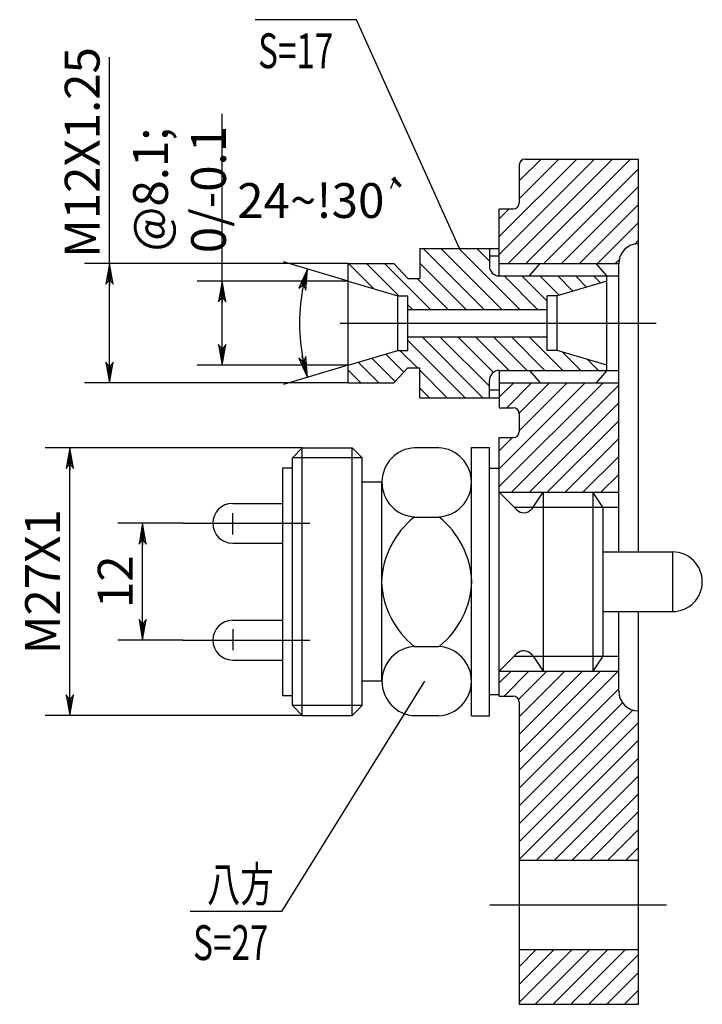
# Model space of a CAD drawing. Extents: x 0 to 4205, y 0 to 2970.
# Drawn here: x 670 to 1013, y 1163 to 1658 of the extents above; entities that cross this region are included whole.
import ezdxf

# ---------------------------------------------------------------- set-up
doc = ezdxf.new("R2010")
doc.units = 0
doc.header["$LTSCALE"] = 5
doc.linetypes.add('CENTER', pattern=[50.8, 31.75, -6.35, 6.35, -6.35])
doc.layers.get('0').update_dxf_attribs({"linetype": 'CONTINUOUS'})
doc.layers.get('DEFPOINTS').update_dxf_attribs({"linetype": 'CONTINUOUS'})
for name, color, linetype in [('1', 2, 'CONTINUOUS'), ('DIML', 4, 'CONTINUOUS'), ('LAYER1', 6, 'CENTER')]:
    doc.layers.add(name, color=color, linetype=linetype)
doc.styles.add('HZ', font='txt.shx', dxfattribs={"width": 0.7, "bigfont": 'hztxt.shx'})
doc.dimstyles.new('DSTYLE3', dxfattribs={"dimscale": 5, "dimtxt": 3.5, "dimasz": 1.6, "dimexe": 2.5, "dimexo": 0, "dimgap": 1, "dimtad": 1, "dimdec": 0, "dimrnd": 1, "dimdsep": 46, "dimlunit": 6, "dimtxsty": 'HZ', "dimblk": 'JAZ', "dimblk1": 'JNO', "dimblk2": 'JAZ', "dimcen": 2, "dimadec": 0, "dimazin": 0, "dimtfac": 1, "dimtmove": 0, "dimatfit": 2, "dimldrblk": 'JAZ', "dimfxl": 0, "dimtolj": 1, "dimtzin": 0, "dimarcsym": 0})

# ---------------------------------------------------------------- blocks, each defined once
blk = doc.blocks.new('JAZ')
at = {"color": 4, "linetype": 'Continuous'}
for p, q in [((0, 0), (-1.302, 0.225)), ((-1.302, 0.225), (-0.992, 0)), ((-1.302, -0.225), (0, 0)), ((-0.992, 0), (-1.302, -0.225)), ((-0.428, 0), (-1.006, 0.1)), ((-1.006, 0.1), (-0.868, 0)), ((-1.006, -0.1), (-0.428, 0)), ((-0.868, 0), (-1.006, -0.1))]:
    blk.add_line(p, q, dxfattribs=at)
at = {"layer": 'DIML', "color": 4, "linetype": 'Continuous'}
blk.add_line((0, 0), (-1.374, 0), dxfattribs=at)
blk = doc.blocks.new('*D14')
at = {"color": 0, "linetype": 'ByBlock'}
for p, q in [((812.25, 1442.57), (682.96, 1442.57)), ((695.46, 1315.95), (695.46, 1434.57)), ((812.25, 1307.95), (682.96, 1307.95))]:
    blk.add_line(p, q, dxfattribs=at)
at = {"layer": 'DEFPOINTS', "color": 0, "linetype": 'ByBlock'}
for p in [(695.46, 1442.57), (812.25, 1442.57), (812.25, 1307.95)]:
    blk.add_point(p, dxfattribs=at)
at = {"color": 0, "linetype": 'ByBlock', "xscale": 8, "yscale": 8, "zscale": 8}
for p, rotation in [((695.46, 1442.57), 90), ((695.46, 1307.95), 270)]:
    blk.add_blockref('JAZ', p, dxfattribs=dict(at, rotation=rotation))
at = {"color": 0, "linetype": 'ByBlock', "insert": (681.71, 1375.26), "char_height": 17.5, "attachment_point": 5, "rotation": 90, "style": 'HZ'}
blk.add_mtext('\\A1;M27X1', dxfattribs=at)
blk = doc.blocks.new('JNO')
at = {"color": 4, "linetype": 'Continuous'}
blk.add_circle((0, 0), 0.075, dxfattribs=at)
at = {"layer": 'DIML', "color": 4, "linetype": 'Continuous'}
blk.add_line((0, 0), (-1.05, 0), dxfattribs=at)
blk = doc.blocks.new('*D15')
at = {"color": 0, "linetype": 'ByBlock'}
for p, q in [((752.24, 1404.64), (719.48, 1404.64)), ((731.98, 1353.87), (731.98, 1396.64)), ((752.24, 1345.87), (719.48, 1345.87))]:
    blk.add_line(p, q, dxfattribs=at)
at = {"layer": 'DEFPOINTS', "color": 0, "linetype": 'ByBlock'}
for p in [(731.98, 1404.64), (752.24, 1404.64), (752.24, 1345.87)]:
    blk.add_point(p, dxfattribs=at)
at = {"color": 0, "linetype": 'ByBlock', "xscale": 8, "yscale": 8, "zscale": 8}
for p, rotation in [((731.98, 1404.64), 90), ((731.98, 1345.87), 270)]:
    blk.add_blockref('JAZ', p, dxfattribs=dict(at, rotation=rotation))
at = {"color": 0, "linetype": 'ByBlock', "insert": (718.23, 1375.26), "char_height": 17.5, "attachment_point": 5, "rotation": 90, "style": 'HZ'}
blk.add_mtext('\\A1;12', dxfattribs=at)
blk = doc.blocks.new('*D16')
at = {"color": 0, "linetype": 'ByBlock'}
for p, q in [((835.25, 1526.43), (802.83, 1536.05)), ((835.25, 1484.09), (802.83, 1474.47))]:
    blk.add_line(p, q, dxfattribs=at)
blk.add_arc((906.57, 1505.26), 95.71, 168.258, 191.742, dxfattribs=at)
at = {"layer": 'DEFPOINTS', "color": 0, "linetype": 'ByBlock'}
for p in [(835.25, 1526.43), (860.25, 1519.01), (811.3, 1496.07), (860.25, 1491.51), (835.25, 1484.09)]:
    blk.add_point(p, dxfattribs=at)
at = {"color": 0, "linetype": 'ByBlock', "xscale": 8, "yscale": 8, "zscale": 8}
for p, rotation in [((814.82, 1532.49), 75.86273243625801), ((814.82, 1478.02), 284.1372675637409)]:
    blk.add_blockref('JAZ', p, dxfattribs=dict(at, rotation=rotation))
at = {"color": 0, "linetype": 'ByBlock', "insert": (823.74, 1566.95), "char_height": 17.5, "attachment_point": 5, "style": 'HZ'}
blk.add_mtext('\\A1;24~!30`', dxfattribs=at)
blk = doc.blocks.new('*D17')
at = {"color": 0, "linetype": 'ByBlock'}
for p, q in [((771.95, 1526.43), (771.95, 1610.53)), ((835.25, 1526.43), (759.45, 1526.43)), ((771.95, 1492.09), (771.95, 1518.43)), ((835.25, 1484.09), (759.45, 1484.09))]:
    blk.add_line(p, q, dxfattribs=at)
at = {"layer": 'DEFPOINTS', "color": 0, "linetype": 'ByBlock'}
for p in [(771.95, 1526.43), (835.25, 1526.43), (835.25, 1484.09)]:
    blk.add_point(p, dxfattribs=at)
at = {"color": 0, "linetype": 'ByBlock', "xscale": 8, "yscale": 8, "zscale": 8}
for p, rotation in [((771.95, 1526.43), 90), ((771.95, 1484.09), 270)]:
    blk.add_blockref('JAZ', p, dxfattribs=dict(at, rotation=rotation))
at = {"color": 0, "linetype": 'ByBlock', "insert": (750.55, 1572.48), "char_height": 17.5, "attachment_point": 5, "rotation": 90, "style": 'HZ'}
blk.add_mtext('\\A1;@8.1; 0/-0.1', dxfattribs=at)
blk = doc.blocks.new('*D18')
at = {"color": 0, "linetype": 'ByBlock'}
for p, q in [((715.37, 1535.26), (715.37, 1639.01)), ((835.25, 1535.26), (702.87, 1535.26)), ((715.37, 1483.26), (715.37, 1527.26)), ((835.25, 1475.26), (702.87, 1475.26))]:
    blk.add_line(p, q, dxfattribs=at)
at = {"layer": 'DEFPOINTS', "color": 0, "linetype": 'ByBlock'}
for p in [(715.37, 1535.26), (835.25, 1535.26), (835.25, 1475.26)]:
    blk.add_point(p, dxfattribs=at)
at = {"color": 0, "linetype": 'ByBlock', "xscale": 8, "yscale": 8, "zscale": 8}
for p, rotation in [((715.37, 1535.26), 90), ((715.37, 1475.26), 270)]:
    blk.add_blockref('JAZ', p, dxfattribs=dict(at, rotation=rotation))
at = {"color": 0, "linetype": 'ByBlock', "insert": (701.62, 1591.13), "char_height": 17.5, "attachment_point": 5, "rotation": 90, "style": 'HZ'}
blk.add_mtext('\\A1;M12X1.25', dxfattribs=at)

msp = doc.modelspace()

# ---------------------------------------------------------------- hatches: boundary and pattern name
at = {"layer": 'DIML'}
h = msp.add_hatch(dxfattribs=at)
h.set_pattern_fill('ANSI31', color=256, scale=2, style=0)
h.paths.add_polyline_path([(921.25, 1190.26), (921.25, 1162.76), (981.25, 1162.76), (981.25, 1190.26)])
h.paths.add_polyline_path([(981.25, 1310.26, -0.414214), (971.25, 1320.26), (971.25, 1330.26), (911.25, 1330.26), (911.25, 1317.76), (918.25, 1317.76, -0.414214), (921.25, 1314.76), (921.25, 1235.26), (981.25, 1235.26)])
h.paths.add_polyline_path([(971.25, 1420.26), (971.25, 1475.26), (911.25, 1475.26), (911.25, 1462.76), (918.25, 1462.76, -0.414214), (921.25, 1459.76), (921.25, 1450.76, -0.414214), (918.25, 1447.76), (911.25, 1447.76), (911.25, 1420.26)])
h.paths.add_polyline_path([(971.25, 1535.26, -0.414214), (981.25, 1545.26), (981.25, 1587.76), (924.25, 1587.76, 0.414214), (921.25, 1584.76), (921.25, 1565.76, -0.414214), (918.25, 1562.76), (911.25, 1562.76), (911.25, 1535.26)])
h = msp.add_hatch(dxfattribs=at)
h.set_pattern_fill('ANSI31', color=256, scale=2, angle=90, style=0)
h.paths.add_polyline_path([(935.25, 1512.13), (935.25, 1519.01), (940.25, 1519.01), (965.25, 1526.43), (965.25, 1529.01), (911.25, 1529.01, -0.414214), (906.25, 1534.01), (906.25, 1542.76), (871.25, 1542.76), (871.25, 1527.76), (865.25, 1527.76), (858.2, 1535.26), (835.25, 1535.26), (835.25, 1526.43), (860.25, 1519.01), (865.25, 1519.01), (865.25, 1512.13)])
h.paths.add_polyline_path([(906.25, 1467.76), (906.25, 1476.51, -0.414214), (911.25, 1481.51), (965.25, 1481.51), (965.25, 1484.09), (940.25, 1491.51), (935.25, 1491.51), (935.25, 1498.38), (865.25, 1498.38), (865.25, 1491.51), (860.25, 1491.51), (835.25, 1484.09), (835.25, 1475.26), (858.2, 1475.26), (865.25, 1482.76), (871.25, 1482.76), (871.25, 1467.76)])

# ---------------------------------------------------------------- linework, layer by layer
at = {"layer": '1'}
for p, q in [((921.25, 1584.76), (921.25, 1565.76)), ((924.25, 1587.76), (981.25, 1587.76)), ((981.25, 1390.26), (981.25, 1587.76)), ((911.25, 1529.01), (911.25, 1562.76)), ((911.25, 1562.76), (918.25, 1562.76)), ((871.25, 1542.76), (871.25, 1527.76)), ((871.25, 1542.76), (911.25, 1542.76)), ((906.25, 1542.76), (906.25, 1534.01)), ((835.25, 1535.26), (858.2, 1535.26)), ((835.25, 1475.26), (835.25, 1535.26)), ((865.25, 1527.76), (858.2, 1535.26)), ((911.25, 1538.95), (906.25, 1538.95)), ((911.25, 1535.26), (971.25, 1535.26)), ((926.41, 1529.01), (931.71, 1535.26)), ((965.25, 1529.01), (959.95, 1535.26)), ((971.25, 1390.26), (971.25, 1535.26)), ((835.25, 1526.43), (860.25, 1519.01)), ((865.25, 1527.76), (871.25, 1527.76)), ((911.25, 1529.01), (965.25, 1529.01)), ((965.25, 1526.43), (940.25, 1519.01)), ((965.25, 1529.01), (971.25, 1529.01)), ((965.25, 1481.51), (965.25, 1529.01)), ((860.25, 1519.01), (865.25, 1519.01)), ((860.25, 1491.51), (860.25, 1519.01)), ((865.25, 1491.51), (865.25, 1519.01)), ((940.25, 1519.01), (935.25, 1519.01)), ((935.25, 1491.51), (935.25, 1519.01)), ((940.25, 1491.51), (940.25, 1519.01)), ((865.25, 1512.13), (935.25, 1512.13)), ((865.25, 1498.38), (935.25, 1498.38)), ((835.25, 1484.09), (860.25, 1491.51)), ((860.25, 1491.51), (865.25, 1491.51)), ((940.25, 1491.51), (935.25, 1491.51)), ((965.25, 1484.09), (940.25, 1491.51)), ((865.25, 1482.76), (858.2, 1475.26)), ((865.25, 1482.76), (871.25, 1482.76)), ((871.25, 1467.76), (871.25, 1482.76)), ((911.25, 1481.51), (965.25, 1481.51)), ((911.25, 1481.51), (911.25, 1462.76)), ((926.41, 1481.51), (931.71, 1475.26)), ((965.25, 1481.51), (959.95, 1475.26)), ((965.25, 1481.51), (971.25, 1481.51)), ((906.25, 1467.76), (906.25, 1476.51)), ((835.25, 1475.26), (858.2, 1475.26)), ((911.25, 1471.56), (906.25, 1471.56)), ((911.25, 1475.26), (971.25, 1475.26)), ((871.25, 1467.76), (911.25, 1467.76)), ((911.25, 1462.76), (918.25, 1462.76)), ((921.25, 1459.76), (921.25, 1450.76)), ((911.25, 1317.76), (911.25, 1447.76)), ((911.25, 1447.76), (918.25, 1447.76)), ((812.25, 1442.57), (807.25, 1437.57)), ((812.25, 1307.95), (812.25, 1442.57)), ((812.25, 1442.57), (837.25, 1442.57)), ((837.25, 1307.95), (837.25, 1442.57)), ((837.25, 1442.57), (842.25, 1437.57)), ((880.82, 1442.57), (868.68, 1442.57)), ((897.25, 1307.76), (897.25, 1442.76)), ((897.25, 1442.76), (906.25, 1442.76)), ((906.25, 1307.76), (906.25, 1442.76)), ((807.25, 1312.95), (807.25, 1437.57)), ((842.25, 1312.95), (842.25, 1437.57)), ((802.25, 1432.38), (802.25, 1318.13)), ((807.25, 1432.38), (802.25, 1432.38)), ((911.25, 1432.18), (906.25, 1432.18)), ((852.25, 1425.26), (842.25, 1425.26)), ((852.25, 1325.26), (852.25, 1425.26)), ((920, 1411.43), (911.25, 1420.26)), ((911.25, 1420.26), (971.25, 1420.26)), ((928.25, 1412.76), (933.25, 1420.26)), ((933.25, 1420.26), (933.25, 1330.26)), ((958.25, 1420.26), (958.25, 1330.26)), ((963.25, 1412.76), (958.25, 1420.26)), ((777.25, 1414.64), (802.25, 1414.64)), ((918.68, 1412.76), (963.25, 1412.76)), ((928.25, 1412.76), (927.36, 1411.71)), ((963.25, 1412.76), (963.25, 1337.76)), ((963.25, 1412.76), (971.25, 1412.76)), ((777.25, 1399.06), (777.25, 1409.68)), ((868.5, 1407.76), (880.74, 1407.76)), ((777.25, 1394.64), (802.25, 1394.64)), ((963.25, 1390.26), (998.25, 1390.26)), ((998.25, 1390.26), (998.25, 1360.26)), ((963.25, 1360.26), (998.25, 1360.26)), ((971.25, 1320.26), (971.25, 1360.26)), ((981.25, 1162.76), (981.25, 1360.26)), ((777.25, 1355.87), (802.25, 1355.87)), ((777.25, 1351.46), (777.25, 1340.84)), ((868.5, 1342.76), (880.74, 1342.76)), ((911.25, 1330.26), (918.68, 1337.76)), ((918.68, 1337.76), (920, 1339.09)), ((918.68, 1337.76), (963.25, 1337.76)), ((928.25, 1337.76), (927.36, 1338.8)), ((928.25, 1337.76), (933.25, 1330.26)), ((963.25, 1337.76), (958.25, 1330.26)), ((963.25, 1337.76), (971.25, 1337.76)), ((777.25, 1335.87), (802.25, 1335.87)), ((911.25, 1330.26), (971.25, 1330.26)), ((852.25, 1325.26), (842.25, 1325.26)), ((802.25, 1318.13), (807.25, 1318.13)), ((911.25, 1318.34), (906.25, 1318.34)), ((911.25, 1317.76), (918.25, 1317.76)), ((812.25, 1307.95), (807.25, 1312.95)), ((837.25, 1307.95), (842.25, 1312.95)), ((921.25, 1314.76), (921.25, 1162.76)), ((812.25, 1307.95), (837.25, 1307.95)), ((867.54, 1307.95), (880.74, 1307.95)), ((897.25, 1307.76), (906.25, 1307.76)), ((921.25, 1235.26), (981.25, 1235.26)), ((921.25, 1190.26), (981.25, 1190.26)), ((921.25, 1162.76), (981.25, 1162.76))]:
    msp.add_line(p, q, dxfattribs=at)
for centre, radius, start, end in [((924.25, 1584.76), 3, 90, 180), ((918.25, 1565.76), 3, 270, 0), ((981.25, 1535.26), 10, 90, 180), ((911.25, 1534.01), 5, 180, 270), ((911.25, 1476.51), 5, 90, 180), ((918.25, 1459.76), 3, 0, 90), ((918.25, 1450.76), 3, 270, 0), ((869.69, 1425.26), 17.44, 93.0747, 266.9253), ((879.81, 1425.26), 17.44, 273.0747, 86.9253), ((777.25, 1404.64), 10, 90, 270), ((923.55, 1414.95), 5, 224.7398, 319.7187), ((896.08, 1373.36), 44.09, 128.7158, 177.5161), ((853.42, 1373.36), 44.09, 2.4839, 51.2842), ((998.25, 1375.26), 15, 270, 90), ((896.08, 1377.16), 44.09, 182.4839, 231.2842), ((853.42, 1377.16), 44.09, 308.7158, 357.5161), ((777.25, 1345.87), 10, 90, 270), ((869.69, 1325.26), 17.44, 93.0747, 266.9253), ((879.81, 1325.26), 17.44, 273.0747, 86.9253), ((923.55, 1335.57), 5, 40.2813, 135.2602), ((918.25, 1314.76), 3, 0, 90), ((981.25, 1320.26), 10, 180, 270)]:
    msp.add_arc(centre, radius, start, end, dxfattribs=at)
at = {"layer": 'DIML', "color": 4, "linetype": 'Continuous'}
for p, q in [((839.46, 1657.89), (788.61, 1657.89)), ((891.25, 1542.76), (839.46, 1657.89)), ((856.76, 1573.04), (859.13, 1578.72)), ((873.68, 1325.18), (801.74, 1209.4)), ((801.74, 1209.4), (755.96, 1209.4))]:
    msp.add_line(p, q, dxfattribs=at)
at = {"layer": 'DIML'}
for p, q in [((842.25, 1437.57), (807.25, 1437.57)), ((842.25, 1312.95), (807.25, 1312.95))]:
    msp.add_line(p, q, dxfattribs=at)
at = {"layer": 'LAYER1'}
for p, q in [((831.25, 1505.26), (994.04, 1505.26)), ((752.24, 1404.64), (815.99, 1404.64)), ((752.24, 1345.87), (815.99, 1345.87)), ((906.53, 1212.76), (995.21, 1212.76))]:
    msp.add_line(p, q, dxfattribs=at)

# ---------------------------------------------------------------- texts
at = {"layer": 'DIML', "style": 'HZ', "width": 0.7}
for s, p in [('S=17', (790.04, 1633.51)), ('八方', (764.4, 1214.43)), ('S=27', (757.39, 1185.02))]:
    msp.add_text(s, height=17.5, dxfattribs=at).set_placement(p)

# ---------------------------------------------------------------- dimensions: what is measured, and where the dimension line sits
at = {"layer": 'DIML', "color": 4, "linetype": 'Continuous'}
for base, p1, p2, text, picture, middle in [((715.37, 1535.26), (835.25, 1475.26), (835.25, 1535.26), 'M12X1.25', '*D18', (701.62, 1591.13)), ((771.95, 1526.43), (835.25, 1484.09), (835.25, 1526.43), '@8.1; 0/-0.1', '*D17', (750.55, 1572.48)), ((695.46, 1442.57), (812.25, 1307.95), (812.25, 1442.57), 'M27X1', '*D14', (681.71, 1375.26)), ((731.98, 1404.64), (752.24, 1345.87), (752.24, 1404.64), '12', '*D15', (718.23, 1375.26))]:
    dim = msp.add_linear_dim(base=base, p1=p1, p2=p2, angle=90, text=text, dimstyle='DSTYLE3', dxfattribs=at)
    dim.commit()
    dim.dimension.update_dxf_attribs({"geometry": picture, "text_midpoint": middle})
dim = msp.add_angular_dim_2l(base=(811.3, 1496.07), line1=((835.25, 1484.09), (860.25, 1491.51)), line2=((835.25, 1526.43), (860.25, 1519.01)), text='24~!30`', dimstyle='DSTYLE3', override={"dimtoh": 1, "dimazin": 2}, dxfattribs=at)
dim.commit()
dim.dimension.update_dxf_attribs({"geometry": '*D16', "text_midpoint": (823.74, 1553.2), "dimtype": 162})

doc.saveas('drawing.dxf')
